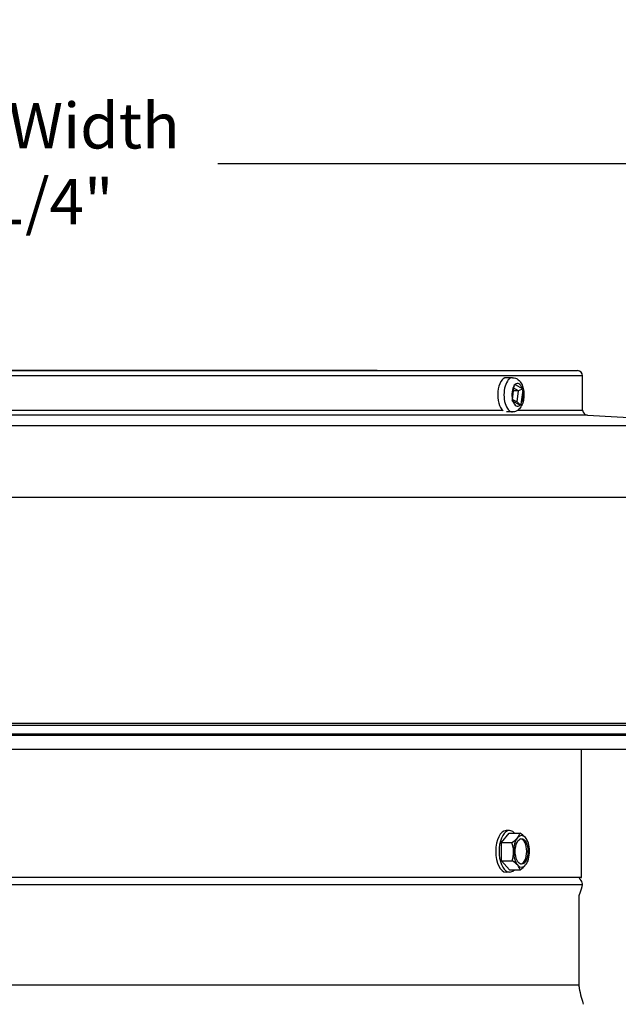
# Model space of a CAD drawing. Units: inches. Extents: x -1.1 to 74.2, y -1.1 to 45.3.
# Drawn here: x 35.7 to 40.4, y 18 to 25.7 of the extents above; entities that cross this region are included whole.
import ezdxf

# ---------------------------------------------------------------- set-up
doc = ezdxf.new("R2010")
doc.units = ezdxf.units.IN
doc.header["$LTSCALE"] = 2.5
doc.header["$MEASUREMENT"] = 0
doc.layers.add('Dimension (ANSI)', color=5, linetype='Continuous', lineweight=25)
doc.styles.add('Arial', font='arial.ttf')
doc.dimstyles.new('Dimensions', dxfattribs={"dimtxt": 0.089844, "dimasz": 0.125, "dimexe": 0.0625, "dimexo": 0.125, "dimgap": 0.09, "dimtad": 0, "dimtih": 1, "dimtoh": 1, "dimzin": 0, "dimdsep": 46, "dimlunit": 5, "dimtxsty": 'Arial', "dimcen": 0, "dimadec": 0, "dimazin": 0, "dimtfac": 1, "dimtofl": 0, "dimtmove": 0, "dimatfit": 3, "dimfxl": 1, "dimfrac": 2, "dimtolj": 1, "dimtzin": 0, "dimarcsym": 0})

# ---------------------------------------------------------------- blocks, each defined once
blk = doc.blocks.new('*D5')
at = {"layer": 'Defpoints', "color": 0, "transparency": 16777216}
for p in [(40.057, 22.9788), (47.6961, 22.9788), (42.5832, 7.9807)]:
    blk.add_point(p, dxfattribs=at)
at = {"layer": 'Dimension (ANSI)', "color": 0, "lineweight": -2, "transparency": 16777216}
for p, q in [((40.557, 22.9788), (47.9461, 22.9788)), ((47.6961, 22.4788), (47.6961, 16.3259)), ((47.6961, 8.4807), (47.6961, 14.6336)), ((43.0832, 7.9807), (47.9461, 7.9807))]:
    blk.add_line(p, q, dxfattribs=at)
at = {"layer": 'Dimension (ANSI)', "color": 0, "transparency": 16777216}
for points in [[(47.6127, 22.4788), (47.7794, 22.4788), (47.6961, 22.9788)], [(47.6127, 8.4807), (47.7794, 8.4807), (47.6961, 7.9807)]]:
    blk.add_solid(points, dxfattribs=at)
at = {"layer": 'Dimension (ANSI)', "color": 0, "transparency": 16777216, "insert": (47.6961, 15.4798), "char_height": 0.359375, "attachment_point": 5, "style": 'Arial'}
blk.add_mtext('\\A1;Overall Height\\P15"', dxfattribs=at)
blk = doc.blocks.new('*D8')
at = {"layer": 'Defpoints', "color": 0, "transparency": 16777216}
for p in [(40.0857, 18.9791), (44.5941, 18.9791), (42.5832, 7.9807)]:
    blk.add_point(p, dxfattribs=at)
at = {"layer": 'Dimension (ANSI)', "color": 0, "lineweight": -2, "transparency": 16777216}
for p, q in [((44.5941, 18.4791), (44.5941, 14.3229)), ((44.5941, 8.4807), (44.5941, 12.637))]:
    blk.add_line(p, q, dxfattribs=at)
at = {"layer": 'Dimension (ANSI)', "color": 0, "transparency": 16777216}
for points in [[(44.5107, 18.4791), (44.6774, 18.4791), (44.5941, 18.9791)], [(44.5107, 8.4807), (44.6774, 8.4807), (44.5941, 7.9807)]]:
    blk.add_solid(points, dxfattribs=at)
at = {"layer": 'Dimension (ANSI)', "color": 0, "transparency": 16777216, "insert": (44.5941, 13.4799), "char_height": 0.359375, "attachment_point": 5, "style": 'Arial'}
blk.add_mtext('\\A1;Height of Collar\\P11"', dxfattribs=at)
blk = doc.blocks.new('*D9')
at = {"layer": 'Defpoints', "color": 0, "transparency": 16777216}
for p in [(40.057, 22.9788), (44.5941, 22.9788), (40.0857, 18.9791)]:
    blk.add_point(p, dxfattribs=at)
at = {"layer": 'Dimension (ANSI)', "color": 0, "lineweight": -2, "transparency": 16777216}
for p, q in [((40.557, 22.9788), (44.8441, 22.9788)), ((44.5941, 22.4788), (44.5941, 21.8212)), ((44.5941, 19.4791), (44.5941, 20.1367)), ((40.5857, 18.9791), (44.8441, 18.9791))]:
    blk.add_line(p, q, dxfattribs=at)
at = {"layer": 'Dimension (ANSI)', "color": 0, "transparency": 16777216}
for points in [[(44.5107, 22.4788), (44.6774, 22.4788), (44.5941, 22.9788)], [(44.5107, 19.4791), (44.6774, 19.4791), (44.5941, 18.9791)]]:
    blk.add_solid(points, dxfattribs=at)
at = {"layer": 'Dimension (ANSI)', "color": 0, "transparency": 16777216, "insert": (44.5941, 20.979), "char_height": 0.359375, "attachment_point": 5, "style": 'Arial'}
blk.add_mtext('\\A1;Height of Head\\P4"', dxfattribs=at)
blk = doc.blocks.new('*D10')
at = {"layer": 'Defpoints', "color": 0, "transparency": 16777216}
for p in [(29.4423, 24.6113), (29.4423, 22.5418), (41.722, 22.5418)]:
    blk.add_point(p, dxfattribs=at)
at = {"layer": 'Dimension (ANSI)', "color": 0, "lineweight": -2, "transparency": 16777216}
for p, q in [((29.4423, 23.0418), (29.4423, 24.8613)), ((41.722, 23.0418), (41.722, 24.8613)), ((29.9423, 24.6113), (33.9478, 24.6113)), ((41.222, 24.6113), (37.2165, 24.6113))]:
    blk.add_line(p, q, dxfattribs=at)
at = {"layer": 'Dimension (ANSI)', "color": 0, "transparency": 16777216}
for points in [[(29.9423, 24.6946), (29.9423, 24.5279), (29.4423, 24.6113)], [(41.222, 24.6946), (41.222, 24.5279), (41.722, 24.6113)]]:
    blk.add_solid(points, dxfattribs=at)
at = {"layer": 'Dimension (ANSI)', "color": 0, "transparency": 16777216, "insert": (35.5821, 24.6113), "char_height": 0.359375, "attachment_point": 5, "style": 'Arial'}
blk.add_mtext('\\A1;Head Width\\P12 1/4"', dxfattribs=at)

msp = doc.modelspace()

# ---------------------------------------------------------------- linework, layer by layer
for p, q in [((38.4749, 22.9788), (31.1073, 22.9788)), ((32.6894, 22.9788), (40.057, 22.9788)), ((40.097, 22.9388), (32.6894, 22.9388)), ((39.5435, 22.9228), (39.4941, 22.9228)), ((40.097, 22.6667), (40.097, 22.9388)), ((39.5431, 22.7498), (39.5577, 22.8606)), ((39.5916, 22.8201), (39.5549, 22.8395)), ((39.5643, 22.8683), (39.6197, 22.8389)), ((39.5916, 22.8201), (39.5524, 22.8201)), ((39.5799, 22.7321), (39.5916, 22.8201)), ((39.6242, 22.8358), (39.5916, 22.8201)), ((39.6236, 22.8257), (39.6089, 22.7149)), ((39.5433, 22.7516), (39.5799, 22.7321)), ((39.6023, 22.7073), (39.5469, 22.7366)), ((39.6069, 22.7051), (39.5799, 22.7321)), ((32.6894, 22.6667), (39.4643, 22.6667)), ((40.1349, 22.6268), (32.6894, 22.6268)), ((39.5435, 22.6528), (39.4963, 22.6528)), ((39.5854, 22.6667), (40.097, 22.6667)), ((40.1349, 22.6268), (41.722, 22.5418)), ((41.722, 22.5418), (32.6894, 22.5418)), ((41.722, 21.9788), (32.6894, 21.9788)), ((41.6981, 20.1959), (32.6905, 20.1959)), ((41.7052, 20.1784), (32.6905, 20.1784)), ((41.7026, 20.1103), (32.6905, 20.1103)), ((41.6956, 20.1001), (32.6905, 20.1001)), ((41.6553, 19.9893), (32.6905, 19.9893)), ((39.5194, 19.3497), (39.4926, 19.3497)), ((39.4561, 19.2556), (39.5181, 19.33)), ((39.5181, 19.33), (39.5999, 19.33)), ((39.4561, 19.2556), (39.538, 19.2556)), ((39.4575, 19.1112), (39.4561, 19.2556)), ((39.4575, 19.1112), (39.5393, 19.1112)), ((39.5208, 19.0414), (39.4575, 19.1112)), ((39.5208, 19.0414), (39.6026, 19.0414)), ((39.5194, 19.0217), (39.4926, 19.0217)), ((31.0992, 18.1332), (40.0672, 18.1332))]:
    msp.add_line(p, q)
at = {"lineweight": -3}
msp.add_lwpolyline([(40.0856, 19.9893), (40.0857, 19.4508), (40.0857, 19.403), (40.0857, 19.2824), (40.0857, 19.2781), (40.0857, 18.9791)], dxfattribs=at)
for centre, radius, start, end in [((40.057, 22.9388), 0.04, 0, 90), ((40.137, 22.6667), 0.04, 180, 266.9354), ((39.4616, 19.1857), 0.2165, 19.36333, 23.99574), ((39.4616, 19.1857), 0.2165, 336.60762, 340.63667)]:
    msp.add_arc(centre, radius, start, end)
for centre, major_axis, ratio, start_param, end_param in [((39.4941, 22.7878), (0, -0.135), 0.5, 3.141593, 5.910143), ((39.5435, 22.7878), (0, 0.135), 0.5, 0, 3.141593), ((39.5833, 22.7878), (0, 0.089), 0.5, 0.612255, 2.011242), ((39.5833, 22.7878), (0, 0.089), 0.5, 5.324644, 6.723631), ((39.5833, 22.7878), (0, -0.089), 0.5, 0.612255, 2.011242), ((39.5833, 22.7878), (0, -0.089), 0.5, 5.324644, 6.723631), ((39.4926, 19.1857), (0, -0.164), 0.500994, 3.141593, 6.283185), ((39.5194, 19.1857), (0, -0.164), 0.500994, 2.646565, 6.778213), ((39.4293, 19.2928), (0.1692, 0.0511), 0.446562, 5.268356, 5.68889), ((39.6146, 19.1857), (0, -0.125), 0.500994, 3.683753, 4.730951), ((39.4293, 19.2928), (0.1692, 0.0511), 0.446562, 5.68889, 6.109425), ((39.6146, 19.1857), (0, 0.125), 0.500994, 5.778149, 6.825346), ((39.4919, 19.2951), (0.1704, -0.0472), 0.418739, 0.58439, 1.004924), ((39.6051, 19.1857), (0, -0.1), 0.500994, 0.095154, 3.046438), ((39.4919, 19.2951), (0.1704, -0.0472), 0.418739, 0.332128, 0.58439), ((39.6146, 19.1857), (0, 0.125), 0.500994, 4.730951, 5.778149), ((39.399, 19.1834), (-0.0065, 0.1767), 0.865302, 4.680337, 5.100871), ((39.6146, 19.1857), (0, 0.125), 0.500994, 3.683753, 4.730951), ((39.399, 19.1834), (-0.0065, 0.1767), 0.865302, 4.259802, 4.680337), ((39.4313, 19.0763), (-0.1704, 0.0472), 0.418739, 3.725983, 4.146517), ((39.6146, 19.1857), (0, -0.125), 0.500994, 4.730951, 5.778149), ((39.6146, 19.1857), (0, -0.125), 0.500994, 5.778149, 6.825346), ((39.4313, 19.0763), (0.1704, -0.0472), 0.418739, 0.163856, 0.58439), ((39.4939, 19.0786), (-0.1692, -0.0511), 0.446562, 2.126764, 2.547298), ((39.4939, 19.0786), (0.1692, 0.0511), 0.446562, 5.68889, 5.922506)]:
    msp.add_ellipse(centre, major_axis=major_axis, ratio=ratio, start_param=start_param, end_param=end_param)
msp.add_ellipse((39.6146, 19.1857), major_axis=(0, 0.1), ratio=0.500994)
msp.add_open_spline([(39.5435, 22.9228), (39.5518, 22.9228), (39.5602, 22.9212), (39.5759, 22.9153), (39.5831, 22.9109), (39.5974, 22.8993), (39.6038, 22.8916), (39.6163, 22.8724), (39.6216, 22.8603), (39.6296, 22.834), (39.6322, 22.8197), (39.6344, 22.7911), (39.6342, 22.7768), (39.631, 22.7489), (39.6281, 22.7353), (39.619, 22.7089), (39.6128, 22.6962), (39.5962, 22.6749), (39.5863, 22.6656), (39.5649, 22.6556), (39.5554, 22.6531), (39.5449, 22.6528), (39.5442, 22.6528), (39.5435, 22.6528)], degree=3, knots=[6.024137, 6.024137, 6.024137, 6.024137, 6.207883, 6.207883, 6.410956, 6.410956, 6.677935, 6.677935, 7.046872, 7.046872, 7.440287, 7.440287, 7.818063, 7.818063, 8.197541, 8.197541, 8.593014, 8.593014, 8.936079, 8.936079, 9.149958, 9.149958, 9.16573, 9.16573, 9.16573, 9.16573])
for points in [[(39.5577, 22.8606), (39.5582, 22.8638), (39.5586, 22.8671), (39.5589, 22.8705)], [(39.5589, 22.8705), (39.5609, 22.8699), (39.5628, 22.8691), (39.5643, 22.8683)], [(39.6197, 22.8389), (39.6213, 22.8381), (39.6229, 22.837), (39.6242, 22.8358)], [(39.6242, 22.8358), (39.6242, 22.8323), (39.624, 22.8289), (39.6236, 22.8257)], [(39.5416, 22.7397), (39.5421, 22.7432), (39.5426, 22.7467), (39.5431, 22.7498)], [(39.5469, 22.7366), (39.5453, 22.7375), (39.5435, 22.7385), (39.5416, 22.7397)], [(39.6069, 22.7051), (39.6055, 22.7057), (39.6039, 22.7064), (39.6023, 22.7073)], [(39.6089, 22.7149), (39.6085, 22.7118), (39.6078, 22.7084), (39.6069, 22.7051)]]:
    msp.add_open_spline(points, degree=3)
for points, knots in [([(40.0857, 18.9791), (40.0857, 18.9791), (35.5832, 18.9791), (31.0807, 18.9791), (31.0807, 18.9791)], [11.212078, 11.212078, 11.212078, 12.782874, 12.782874, 14.353671, 14.353671, 14.353671]), ([(31.0741, 18.9251), (31.0741, 18.9251), (35.5832, 18.9251), (40.0923, 18.9251), (40.0923, 18.9251)], [-3.141593, -3.141593, -3.141593, -1.570796, -1.570796, 0, 0, 0])]:
    msp.add_rational_spline(points, [1, 0.707106781187, 1, 0.707106781187, 1], degree=2, knots=knots, dxfattribs=at)
for points, knots in [([(40.0689, 18.9791), (40.0773, 18.961), (40.0877, 18.9512), (40.091, 18.9371), (40.0919, 18.9334), (40.0923, 18.9293), (40.0923, 18.9251)], [0.04740934, 0.04740934, 0.04740934, 0.04740934, 0.11477655, 0.11477655, 0.11477655, 0.12820581, 0.12820581, 0.12820581, 0.12820581]), ([(40.0923, 18.9251), (40.0923, 18.9021), (40.0808, 18.8734), (40.0746, 18.8558), (40.0672, 18.8351), (40.0672, 18.83), (40.0672, 18.8247), (40.0672, 18.8194), (40.0672, 18.8139), (40.0672, 18.4791), (40.0672, 18.149), (40.0672, 18.14), (40.0672, 18.1332), (40.0672, 18.1264), (40.0672, 18.1218), (40.0701, 18.1048), (40.073, 18.0878), (40.0787, 18.0585), (40.0856, 18.0355), (40.0925, 18.0125), (40.1005, 17.9958), (40.1005, 17.9794)], [0.1282058, 0.1282058, 0.1282058, 0.1282058, 0.2008986, 0.2008986, 0.2008986, 0.2332761, 0.2332761, 0.2332761, 0.578866, 0.578866, 0.578866, 0.9247929, 0.9247929, 0.9247929, 0.9534557, 0.9534557, 0.9534557, 1.0245607, 1.0245607, 1.0245607, 1.0834773, 1.0834773, 1.0834773, 1.0834773])]:
    msp.add_open_spline(points, degree=3, knots=knots, dxfattribs=at)

# ---------------------------------------------------------------- dimensions: what is measured, and where the dimension line sits
at = {"layer": 'Dimension (ANSI)'}
dim = msp.add_linear_dim(base=(29.4423, 24.6113), p1=(41.722, 22.5418), p2=(29.4423, 22.5418), text='Head Width\\P<>', dimstyle='Dimensions', override={"dimpost": '"'}, dxfattribs=at)
dim.commit()
dim.dimension.update_dxf_attribs({"geometry": '*D10', "text_midpoint": (35.5821, 24.6113)})
for base, p1, p2, text, override, picture, middle in [((47.6961, 22.9788), (42.5832, 7.9807), (40.057, 22.9788), 'Overall Height\\P<>', {"dimpost": '"'}, '*D5', (47.6961, 15.4798)), ((44.5941, 22.9788), (40.0857, 18.9791), (40.057, 22.9788), 'Height of Head\\P<>', {"dimpost": '"'}, '*D9', (44.5941, 20.979)), ((44.5941, 18.9791), (42.5832, 7.9807), (40.0857, 18.9791), 'Height of Collar\\P<>', {"dimpost": '"', "dimse1": 1, "dimse2": 1}, '*D8', (44.5941, 13.4799))]:
    dim = msp.add_linear_dim(base=base, p1=p1, p2=p2, angle=90, text=text, dimstyle='Dimensions', override=override, dxfattribs=at)
    dim.commit()
    dim.dimension.update_dxf_attribs({"geometry": picture, "text_midpoint": middle})

doc.saveas('drawing.dxf')
